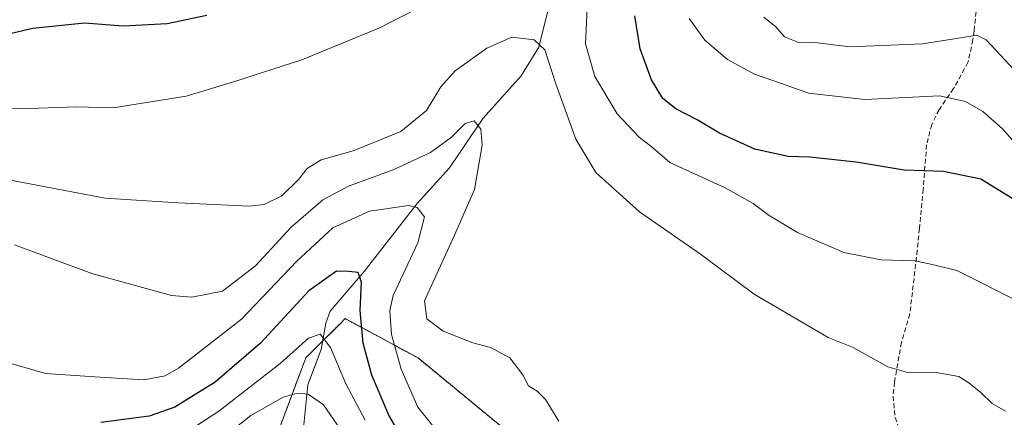
# Model space of a CAD drawing. Units: metres. Extents: x 675259 to 678589, y 4746859 to 4749258.
# Drawn here: x 676654 to 676863, y 4748973 to 4749057 of the extents above; entities that cross this region are included whole.
import ezdxf

# ---------------------------------------------------------------- set-up
doc = ezdxf.new("R2010")
doc.units = ezdxf.units.M
doc.header["$MEASUREMENT"] = 0
doc.linetypes.add('TRAZOS', pattern=[0.75, 0.5, -0.25])
doc.linetypes.add('TRAZOSX2', pattern=[1.5, 1, -0.5])
for name, color, linetype, lineweight in [('Arbolado forestal', 92, 'TRAZOS', 0), ('Arbolado forestal CxS', 92, 'Continuous', 0), ('Corriente natural lineal', 142, 'Continuous', 13), ('Curva de nivel maestra', 36, 'Continuous', 30), ('Curva de nivel normal', 36, 'Continuous', 0), ('Senda', 19, 'TRAZOSX2', 0)]:
    doc.layers.add(name, color=color, linetype=linetype, lineweight=lineweight)

# ---------------------------------------------------------------- blocks, each defined once
blk = doc.blocks.new('*U150')
at = {"layer": 'Arbolado forestal CxS', "color": 92, "linetype": 'Continuous', "lineweight": 0}
blk.add_polyline3d([(676707.87, 4748966.5, 1133.15), (676715, 4748985.52, 1143.66), (676717.36, 4748987.88, 1144.31), (676722.32, 4748992.85, 1147.16), (676723.32, 4748993.84, 1147.93), (676738.77, 4748985.52, 1157.49), (676758.98, 4748968.88, 1158.56)], dxfattribs=at)
blk = doc.blocks.new('*U160')
at = {"layer": 'Arbolado forestal CxS', "color": 92, "linetype": 'Continuous', "lineweight": 0}
blk.add_polyline3d([(676867.78, 4748882.01, 1132.22), (676860.8, 4748885.07, 1132.17), (676839.8, 4748907.07, 1143.64), (676837.42, 4748927.28, 1151.15), (676813.65, 4748942.73, 1157.37), (676782.75, 4748955.81, 1159.18), (676758.98, 4748968.88, 1158.56), (676738.77, 4748985.52, 1157.49), (676723.32, 4748993.84, 1147.93), (676722.32, 4748992.85, 1147.16), (676717.36, 4748987.88, 1144.31), (676715, 4748985.52, 1143.66), (676707.87, 4748966.5, 1133.15), (676698.36, 4748949.86, 1127.55), (676680.53, 4748937.98, 1125.05), (676663.89, 4748922.53, 1115.51), (676664.77, 4748920.89, 1115.62), (676663.86, 4748921.37, 1115.56), (676663.49, 4748921.53, 1115.54), (676663.35, 4748921.58, 1115.53), (676662.92, 4748921.71, 1115.5), (676659.21, 4748922.83, 1115.26), (676658.83, 4748922.92, 1115.24), (676653.62, 4748923.73, 1115.25)], dxfattribs=at)
blk = doc.blocks.new('*U163')
at = {"layer": 'Arbolado forestal CxS', "color": 92, "linetype": 'Continuous', "lineweight": 0}
blk.add_polyline3d([(676707.87, 4748966.5, 1133.15), (676715, 4748985.52, 1143.66), (676717.36, 4748987.88, 1144.31), (676722.32, 4748992.85, 1147.16), (676723.32, 4748993.84, 1147.93), (676738.77, 4748985.52, 1157.49), (676758.98, 4748968.88, 1158.56)], dxfattribs=at)
blk = doc.blocks.new('*U173')
at = {"layer": 'Arbolado forestal CxS', "color": 92, "linetype": 'Continuous', "lineweight": 0}
blk.add_polyline3d([(676867.78, 4748882.01, 1132.22), (676860.8, 4748885.07, 1132.17), (676839.8, 4748907.07, 1143.64), (676837.42, 4748927.28, 1151.15), (676813.65, 4748942.73, 1157.37), (676782.75, 4748955.81, 1159.18), (676758.98, 4748968.88, 1158.56), (676738.77, 4748985.52, 1157.49), (676723.32, 4748993.84, 1147.93), (676722.32, 4748992.85, 1147.16), (676717.36, 4748987.88, 1144.31), (676715, 4748985.52, 1143.66), (676707.87, 4748966.5, 1133.15), (676698.36, 4748949.86, 1127.55), (676680.53, 4748937.98, 1125.05), (676663.89, 4748922.53, 1115.51), (676664.77, 4748920.89, 1115.62), (676663.86, 4748921.37, 1115.56), (676663.49, 4748921.53, 1115.54), (676663.35, 4748921.58, 1115.53), (676662.92, 4748921.71, 1115.5), (676659.21, 4748922.83, 1115.26), (676658.83, 4748922.92, 1115.24), (676653.62, 4748923.73, 1115.25)], dxfattribs=at)

msp = doc.modelspace()

# ---------------------------------------------------------------- linework, layer by layer
at = {"layer": 'Arbolado forestal', "color": 92, "linetype": 'TRAZOS', "lineweight": 0}
msp.add_polyline3d([(676664.77, 4748920.89, 1115.62), (676663.89, 4748922.53, 1115.51), (676680.53, 4748937.98, 1125.05), (676698.35, 4748949.86, 1127.56), (676707.86, 4748966.5, 1133.15), (676715, 4748985.52, 1143.66), (676717.36, 4748987.88, 1144.31), (676718.57, 4748989.1, 1145.01), (676722.32, 4748992.85, 1147.16), (676723.32, 4748993.84, 1147.93), (676738.77, 4748985.52, 1157.49), (676758.97, 4748968.88, 1158.56), (676782.75, 4748955.81, 1159.18), (676813.65, 4748942.73, 1157.37), (676837.42, 4748927.28, 1151.15), (676839.8, 4748907.07, 1143.64), (676860.8, 4748885.07, 1132.17)], dxfattribs=at)
msp.add_polyline3d([(676664.77, 4748920.89, 1115.62), (676663.89, 4748922.53, 1115.51), (676680.53, 4748937.98, 1125.05), (676698.35, 4748949.86, 1127.56), (676707.86, 4748966.5, 1133.15), (676715, 4748985.52, 1143.66), (676717.36, 4748987.88, 1144.31), (676718.57, 4748989.1, 1145.01), (676722.32, 4748992.85, 1147.16), (676723.32, 4748993.84, 1147.93), (676738.77, 4748985.52, 1157.49), (676758.97, 4748968.88, 1158.56), (676782.75, 4748955.81, 1159.18), (676813.65, 4748942.73, 1157.37), (676837.42, 4748927.28, 1151.15), (676839.8, 4748907.07, 1143.64), (676860.8, 4748885.07, 1132.17)], dxfattribs=at)
at = {"layer": 'Corriente natural lineal', "color": 142, "linetype": 'Continuous', "lineweight": 13}
msp.add_polyline3d([(676767.43, 4749063.82, 1167.23), (676764.28, 4749051.3, 1164.81), (676760.55, 4749045.18, 1163.35), (676752.57, 4749036.23, 1160.46), (676745.44, 4749025.76, 1157.52), (676738.57, 4749018.23, 1155.45), (676727.39, 4749003.78, 1150.32), (676720.16, 4748995.46, 1147), (676719.24, 4748992.9, 1146.21), (676718.26, 4748987.31, 1144.4), (676715.45, 4748979.81, 1140.65), (676714.37, 4748969.26, 1134.28)], dxfattribs=at)
at = {"layer": 'Curva de nivel maestra', "color": 36, "linetype": 'Continuous', "lineweight": 30}
for points in [[(676694.05, 4749057.96, 1175), (676685.72, 4749056.21, 1175), (676676.38, 4749055.7, 1175), (676668.18, 4749056.32, 1175), (676657.25, 4749055.21, 1175), (676635.6, 4749050.24, 1175)], [(676865.5, 4749018.61, 1175), (676857.82, 4749023.36, 1175), (676849.93, 4749024.99, 1175), (676841.6, 4749025.22, 1175), (676831.43, 4749026.94, 1175), (676821.64, 4749028.01, 1175), (676817.04, 4749028.16, 1175), (676809.99, 4749029.67, 1175), (676802.51, 4749033.05, 1175), (676797.78, 4749035.92, 1175), (676793.28, 4749038.21, 1175), (676790.52, 4749040.39, 1175), (676788.16, 4749044.35, 1175), (676785.73, 4749050.92, 1175), (676784.64, 4749057.92, 1175)], [(676738.21, 4748963.75, 1150), (676732.6, 4748973.46, 1150), (676729, 4748981.86, 1150), (676727.16, 4748988.64, 1150), (676726.53, 4748995.55, 1150), (676726.77, 4749001.58, 1150), (676726.09, 4749003.61, 1150), (676724.13, 4749003.8, 1150), (676721.52, 4749003.86, 1150), (676715.69, 4748999.72, 1150), (676705.4, 4748988.67, 1150), (676695.86, 4748980.43, 1150), (676687.33, 4748975.13, 1150), (676681.85, 4748973.22, 1150), (676671.67, 4748971.88, 1150)]]:
    msp.add_polyline3d(points, dxfattribs=at)
at = {"layer": 'Curva de nivel normal', "color": 36, "linetype": 'Continuous', "lineweight": 0}
for points in [[(676739.04, 4749059.63, 1170), (676730.49, 4749055.3, 1170), (676714.16, 4749048.57, 1170), (676699.72, 4749043.96, 1170), (676689.7, 4749040.87, 1170), (676674.27, 4749038.46, 1170), (676666.48, 4749038.66, 1170), (676654.57, 4749038.25, 1170), (676643.31, 4749038.31, 1170)], [(676866.09, 4748997.3, 1170), (676852.77, 4749004, 1170), (676848.16, 4749005.15, 1170), (676843.94, 4749006.04, 1170), (676836.71, 4749006.25, 1170), (676828.83, 4749007.82, 1170), (676819.03, 4749012.06, 1170), (676813.02, 4749015.68, 1170), (676809.68, 4749018.21, 1170), (676803.72, 4749021.52, 1170), (676792.04, 4749026.84, 1170), (676788.37, 4749030.07, 1170), (676785.53, 4749032.24, 1170), (676780.91, 4749037.19, 1170), (676776.17, 4749045.06, 1170), (676774.2, 4749051.97, 1170), (676774.56, 4749059.5, 1170)], [(676867.81, 4749027.88, 1180), (676862.36, 4749034.03, 1180), (676858.26, 4749037.66, 1180), (676854.54, 4749039.76, 1180), (676849.05, 4749040.94, 1180), (676833.31, 4749040.19, 1180), (676821.39, 4749041.54, 1180), (676815.85, 4749043.53, 1180), (676809.93, 4749045.57, 1180), (676804.19, 4749048.68, 1180), (676799.43, 4749052.78, 1180), (676796.13, 4749057.31, 1180)], [(676866.82, 4749044.38, 1185), (676858.98, 4749052.85, 1185), (676856.98, 4749053.79, 1185), (676854.03, 4749053.34, 1185), (676845.47, 4749052, 1185), (676830.16, 4749051.36, 1185), (676822.71, 4749052.24, 1185), (676819.12, 4749052.34, 1185), (676816.25, 4749053.44, 1185), (676814.48, 4749055.54, 1185), (676811.9, 4749057.59, 1185)], [(676863.04, 4748974.26, 1165), (676860.18, 4748975.86, 1165), (676857.84, 4748978.23, 1165), (676855.25, 4748980.27, 1165), (676853.17, 4748981.62, 1165), (676848.03, 4748982.49, 1165), (676842.56, 4748982.37, 1165), (676838.13, 4748983.62, 1165), (676830.84, 4748987.74, 1165), (676825.49, 4748989.87, 1165), (676809.86, 4748998.99, 1165), (676798.54, 4749007.47, 1165), (676785.58, 4749016.41, 1165), (676776.37, 4749024.78, 1165), (676772.13, 4749031.8, 1165), (676767.9, 4749043.51, 1165), (676765.61, 4749050.67, 1165), (676763.36, 4749052.85, 1165), (676758.63, 4749053.4, 1165), (676753.34, 4749051.07, 1165), (676746.63, 4749046.26, 1165), (676743.58, 4749042.9, 1165), (676740.58, 4749037.9, 1165), (676735.1, 4749033.43, 1165), (676725.05, 4749029.33, 1165), (676718.29, 4749027.43, 1165), (676715.28, 4749025.57, 1165), (676713.48, 4749023.25, 1165), (676709.91, 4749019.82, 1165), (676706.22, 4749018, 1165), (676703.07, 4749017.6, 1165), (676688.01, 4749018.34, 1165), (676672.59, 4749019.33, 1165), (676651.08, 4749023.4, 1165)], [(676768.51, 4748972.16, 1160), (676765.69, 4748976.74, 1160), (676763.94, 4748978.52, 1160), (676762.13, 4748979.64, 1160), (676760.9, 4748981.95, 1160), (676758.17, 4748985.57, 1160), (676754.1, 4748987.77, 1160), (676750.37, 4748988.74, 1160), (676744.04, 4748991.21, 1160), (676740.64, 4748993.8, 1160), (676740.14, 4748997.61, 1160), (676746.45, 4749011.49, 1160), (676750.7, 4749021.19, 1160), (676752.31, 4749030.51, 1160), (676752.07, 4749033.94, 1160), (676750.64, 4749035.7, 1160), (676748.71, 4749035.12, 1160), (676745.85, 4749032.26, 1160), (676741.38, 4749028.96, 1160), (676733.5, 4749025.31, 1160), (676724.08, 4749021.86, 1160), (676718.63, 4749018.94, 1160), (676711.92, 4749013.16, 1160), (676704.38, 4749005.02, 1160), (676697.38, 4748999.67, 1160), (676690.92, 4748998.41, 1160), (676686.61, 4748998.71, 1160), (676669.73, 4749003.39, 1160), (676653.42, 4749009.49, 1160)], [(676744.5, 4748967.95, 1155), (676738.71, 4748975.13, 1155), (676735.22, 4748983.19, 1155), (676733.12, 4748990.5, 1155), (676732.79, 4748995.55, 1155), (676733.51, 4748998.72, 1155), (676738.73, 4749009.9, 1155), (676740.13, 4749015.41, 1155), (676738.55, 4749017.34, 1155), (676736.82, 4749017.8, 1155), (676728.48, 4749016.61, 1155), (676720.76, 4749013.08, 1155), (676713.14, 4749006.02, 1155), (676701.38, 4748993.72, 1155), (676688.05, 4748983.34, 1155), (676685.26, 4748981.76, 1155), (676680.72, 4748980.93, 1155), (676670.38, 4748981.52, 1155), (676659.97, 4748982.22, 1155), (676650.69, 4748984.89, 1155)], [(676727.56, 4748972.34, 1145), (676723.46, 4748980.05, 1145), (676720.26, 4748987.75, 1145), (676718.05, 4748990.58, 1145), (676715.6, 4748989.68, 1145), (676709.6, 4748984.37, 1145), (676696.6, 4748974.28, 1145), (676685.04, 4748966.76, 1145)], [(676722.35, 4748970.38, 1140), (676718.75, 4748975.63, 1140), (676715.53, 4748977.88, 1140), (676713.19, 4748978.06, 1140), (676710.22, 4748977.2, 1140), (676703.41, 4748973.36, 1140), (676694.88, 4748966.56, 1140)]]:
    msp.add_polyline3d(points, dxfattribs=at)
at = {"layer": 'Senda', "color": 19, "linetype": 'TRAZOSX2', "lineweight": 0}
msp.add_polyline3d([(676857.64, 4749066.23, 1187.09), (676856.38, 4749054.73, 1184.75), (676856.13, 4749052.82, 1184.27), (676855.1, 4749048.04, 1182.56), (676852.07, 4749042.51, 1180.34), (676848.98, 4749038.03, 1178.87), (676847.42, 4749034.89, 1177.84), (676846.34, 4749030.62, 1176.5), (676845.63, 4749021.26, 1173.63), (676844.82, 4749012.91, 1171.69), (676844.38, 4749008.32, 1170.42), (676842.8, 4748994.83, 1167.12), (676841.02, 4748988.79, 1165.8), (676839.56, 4748980.44, 1164.44), (676839.24, 4748977.42, 1163.88), (676839.66, 4748972.92, 1163.22), (676842.26, 4748966.08, 1162.3), (676845.4, 4748956.74, 1160.84), (676845.88, 4748955.77, 1160.67), (676848.89, 4748952.02, 1160.04), (676851.77, 4748949.04, 1159.62), (676855.44, 4748945.96, 1159.2), (676858.87, 4748943.68, 1159.03), (676869.25, 4748936.87, 1158.35)], dxfattribs=at)

# ---------------------------------------------------------------- block references
at = {"layer": 'Arbolado forestal CxS', "color": 92, "linetype": 'Continuous', "lineweight": 0}
for name in ['*U160', '*U173', '*U150', '*U163']:
    msp.add_blockref(name, (0, 0), dxfattribs=at)

doc.saveas('drawing.dxf')
